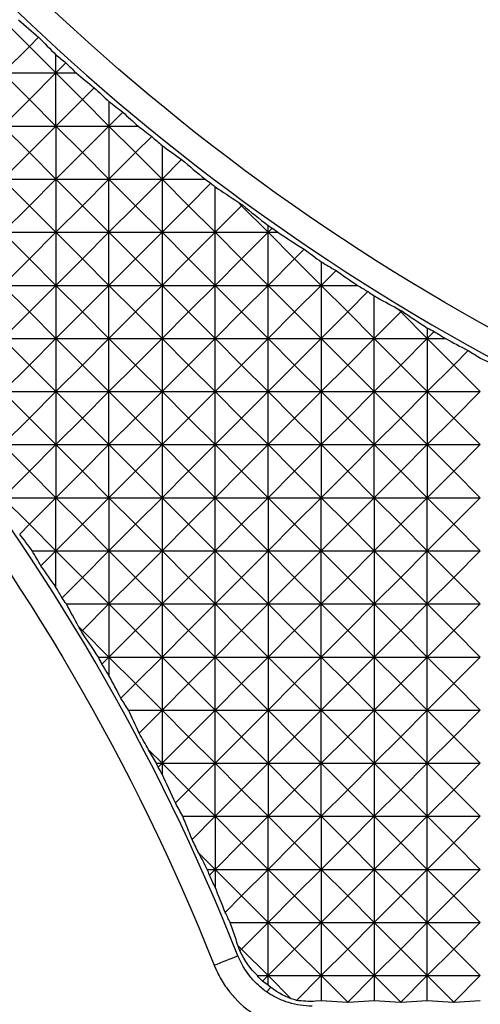
# Model space of a CAD drawing. Units: millimetres. Extents: x 1522 to 7790, y 1332 to 3287.
# Drawn here: x 3342 to 3359, y 2658 to 2695 of the extents above; entities that cross this region are included whole.
import ezdxf

# ---------------------------------------------------------------- set-up
doc = ezdxf.new("R2010")
doc.units = ezdxf.units.MM
doc.layers.add('2', color=7, linetype='Continuous', true_color=0xffffff)

# ---------------------------------------------------------------- blocks, each defined once
blk = doc.blocks.new('1212saazx')
at = {"layer": '2', "color": 155, "linetype": 'Continuous'}
for p, q in [((993.695, 1789.885), (992.699, 1790.881)), ((994.039, 1790.23), (993.695, 1789.885)), ((993.695, 1789.885), (992.699, 1788.89)), ((994.69, 1788.89), (993.695, 1789.885)), ((994.69, 1788.89), (994.69, 1789.574)), ((995.066, 1789.266), (994.69, 1788.89)), ((993.695, 1787.894), (992.699, 1788.89)), ((992.699, 1788.89), (994.69, 1788.89)), ((994.69, 1788.89), (993.695, 1787.894)), ((994.69, 1786.899), (994.69, 1788.89)), ((995.686, 1787.894), (994.69, 1788.89)), ((994.69, 1788.89), (995.45, 1788.89)), ((996.13, 1788.338), (995.686, 1787.894)), ((993.695, 1787.894), (992.699, 1786.899)), ((994.69, 1786.899), (993.695, 1787.894)), ((995.686, 1787.894), (994.69, 1786.899)), ((996.681, 1786.899), (995.686, 1787.894)), ((996.681, 1787.817), (996.681, 1786.899)), ((997.201, 1787.419), (996.681, 1786.899)), ((992.699, 1786.899), (994.69, 1786.899)), ((993.695, 1785.903), (992.699, 1786.899)), ((994.69, 1786.899), (993.695, 1785.903)), ((994.69, 1786.899), (994.69, 1784.908)), ((995.686, 1785.903), (994.69, 1786.899)), ((994.69, 1786.899), (996.681, 1786.899)), ((996.681, 1786.899), (995.686, 1785.903)), ((996.681, 1786.899), (996.681, 1784.908)), ((997.677, 1785.903), (996.681, 1786.899)), ((996.681, 1786.899), (997.775, 1786.899)), ((998.285, 1786.512), (997.677, 1785.903)), ((998.672, 1786.169), (998.672, 1784.908)), ((993.695, 1785.903), (992.699, 1784.908)), ((994.69, 1784.908), (993.695, 1785.903)), ((995.686, 1785.903), (994.69, 1784.908)), ((996.681, 1784.908), (995.686, 1785.903)), ((997.677, 1785.903), (996.681, 1784.908)), ((998.672, 1784.908), (997.677, 1785.903)), ((999.409, 1785.644), (998.672, 1784.908)), ((992.699, 1784.908), (994.69, 1784.908)), ((993.695, 1783.912), (992.699, 1784.908)), ((994.69, 1784.908), (993.695, 1783.912)), ((994.69, 1784.908), (996.681, 1784.908)), ((995.686, 1783.912), (994.69, 1784.908)), ((994.69, 1784.908), (994.69, 1782.917)), ((996.681, 1784.908), (995.686, 1783.912)), ((996.681, 1782.917), (996.681, 1784.908)), ((996.681, 1784.908), (998.672, 1784.908)), ((997.677, 1783.912), (996.681, 1784.908)), ((998.672, 1784.908), (997.677, 1783.912)), ((998.672, 1784.908), (998.672, 1782.917)), ((999.668, 1783.912), (998.672, 1784.908)), ((998.672, 1784.908), (1000.287, 1784.908)), ((1000.508, 1784.752), (999.668, 1783.912)), ((1000.663, 1782.917), (1000.663, 1784.623)), ((993.695, 1783.912), (992.699, 1782.917)), ((994.69, 1782.917), (993.695, 1783.912)), ((995.686, 1783.912), (994.69, 1782.917)), ((996.681, 1782.917), (995.686, 1783.912)), ((997.677, 1783.912), (996.681, 1782.917)), ((998.672, 1782.917), (997.677, 1783.912)), ((999.668, 1783.912), (998.672, 1782.917)), ((1000.663, 1782.917), (999.668, 1783.912)), ((1001.659, 1783.912), (1000.663, 1782.917)), ((1001.659, 1783.912), (1001.512, 1784.059)), ((1001.687, 1783.94), (1001.659, 1783.912)), ((1002.654, 1782.917), (1001.659, 1783.912)), ((1002.654, 1782.917), (1002.654, 1783.171)), ((1002.81, 1783.073), (1002.654, 1782.917)), ((993.695, 1781.921), (992.699, 1782.917)), ((992.699, 1782.917), (994.69, 1782.917)), ((994.69, 1782.917), (993.695, 1781.921)), ((994.69, 1782.917), (994.69, 1780.926)), ((995.686, 1781.921), (994.69, 1782.917)), ((994.69, 1782.917), (996.681, 1782.917)), ((996.681, 1782.917), (995.686, 1781.921)), ((996.681, 1780.926), (996.681, 1782.917)), ((997.677, 1781.921), (996.681, 1782.917)), ((996.681, 1782.917), (998.672, 1782.917)), ((998.672, 1782.917), (997.677, 1781.921)), ((998.672, 1782.917), (998.672, 1780.926)), ((998.672, 1782.917), (1000.663, 1782.917)), ((999.668, 1781.921), (998.672, 1782.917)), ((1000.663, 1782.917), (999.668, 1781.921)), ((1000.663, 1780.926), (1000.663, 1782.917)), ((1000.663, 1782.917), (1002.654, 1782.917)), ((1001.659, 1781.921), (1000.663, 1782.917)), ((1002.654, 1782.917), (1001.659, 1781.921)), ((1003.65, 1781.921), (1002.654, 1782.917)), ((1002.654, 1782.917), (1003.016, 1782.917)), ((1002.654, 1780.926), (1002.654, 1782.917)), ((1004.01, 1782.282), (1003.65, 1781.921)), ((993.695, 1781.921), (992.699, 1780.926)), ((994.69, 1780.926), (993.695, 1781.921)), ((995.686, 1781.921), (994.69, 1780.926)), ((996.681, 1780.926), (995.686, 1781.921)), ((997.677, 1781.921), (996.681, 1780.926)), ((998.672, 1780.926), (997.677, 1781.921)), ((999.668, 1781.921), (998.672, 1780.926)), ((1000.663, 1780.926), (999.668, 1781.921)), ((1001.659, 1781.921), (1000.663, 1780.926)), ((1002.654, 1780.926), (1001.659, 1781.921)), ((1003.65, 1781.921), (1002.654, 1780.926)), ((1004.645, 1780.926), (1003.65, 1781.921)), ((1004.645, 1781.808), (1004.645, 1780.926)), ((1005.203, 1781.483), (1004.645, 1780.926)), ((992.699, 1780.926), (994.69, 1780.926)), ((993.695, 1779.93), (992.699, 1780.926)), ((994.69, 1780.926), (993.695, 1779.93)), ((994.69, 1780.926), (994.69, 1778.935)), ((994.69, 1780.926), (996.681, 1780.926)), ((995.686, 1779.93), (994.69, 1780.926)), ((996.681, 1780.926), (995.686, 1779.93)), ((996.681, 1778.935), (996.681, 1780.926)), ((997.677, 1779.93), (996.681, 1780.926)), ((996.681, 1780.926), (998.672, 1780.926)), ((998.672, 1780.926), (997.677, 1779.93)), ((998.672, 1780.926), (998.672, 1778.935)), ((998.672, 1780.926), (1000.663, 1780.926)), ((999.668, 1779.93), (998.672, 1780.926)), ((1000.663, 1780.926), (999.668, 1779.93)), ((1000.663, 1778.935), (1000.663, 1780.926)), ((1000.663, 1780.926), (1002.654, 1780.926)), ((1001.659, 1779.93), (1000.663, 1780.926)), ((1002.654, 1780.926), (1001.659, 1779.93)), ((1002.654, 1778.935), (1002.654, 1780.926)), ((1003.65, 1779.93), (1002.654, 1780.926)), ((1002.654, 1780.926), (1004.645, 1780.926)), ((1004.645, 1780.926), (1003.65, 1779.93)), ((1004.645, 1780.926), (1004.645, 1778.935)), ((1005.641, 1779.93), (1004.645, 1780.926)), ((1004.645, 1780.926), (1006.004, 1780.926)), ((1006.402, 1780.692), (1005.641, 1779.93)), ((1006.636, 1778.935), (1006.636, 1780.528)), ((1007.632, 1779.93), (1007.502, 1780.06)), ((993.695, 1779.93), (992.699, 1778.935)), ((994.69, 1778.935), (993.695, 1779.93)), ((995.686, 1779.93), (994.69, 1778.935)), ((996.681, 1778.935), (995.686, 1779.93)), ((997.677, 1779.93), (996.681, 1778.935)), ((998.672, 1778.935), (997.677, 1779.93)), ((999.668, 1779.93), (998.672, 1778.935)), ((1000.663, 1778.935), (999.668, 1779.93)), ((1001.659, 1779.93), (1000.663, 1778.935)), ((1002.654, 1778.935), (1001.659, 1779.93)), ((1003.65, 1779.93), (1002.654, 1778.935)), ((1004.645, 1778.935), (1003.65, 1779.93)), ((1005.641, 1779.93), (1004.645, 1778.935)), ((1006.636, 1778.935), (1005.641, 1779.93)), ((1007.632, 1779.93), (1006.636, 1778.935)), ((1007.668, 1779.966), (1007.632, 1779.93)), ((1008.627, 1778.935), (1007.632, 1779.93)), ((1008.627, 1779.327), (1008.627, 1778.935)), ((992.699, 1778.935), (994.69, 1778.935)), ((993.695, 1777.939), (992.699, 1778.935)), ((994.69, 1778.935), (993.695, 1777.939)), ((994.69, 1778.935), (994.69, 1776.944)), ((994.69, 1778.935), (996.681, 1778.935)), ((995.686, 1777.939), (994.69, 1778.935)), ((996.681, 1778.935), (995.686, 1777.939)), ((996.681, 1776.944), (996.681, 1778.935)), ((997.677, 1777.939), (996.681, 1778.935)), ((996.681, 1778.935), (998.672, 1778.935)), ((998.672, 1778.935), (997.677, 1777.939)), ((998.672, 1778.935), (998.672, 1776.944)), ((998.672, 1778.935), (1000.663, 1778.935)), ((999.668, 1777.939), (998.672, 1778.935)), ((1000.663, 1778.935), (999.668, 1777.939)), ((1000.663, 1776.944), (1000.663, 1778.935)), ((1001.659, 1777.939), (1000.663, 1778.935)), ((1000.663, 1778.935), (1002.654, 1778.935)), ((1002.654, 1778.935), (1001.659, 1777.939)), ((1002.654, 1778.935), (1004.645, 1778.935)), ((1003.65, 1777.939), (1002.654, 1778.935)), ((1002.654, 1776.944), (1002.654, 1778.935)), ((1004.645, 1778.935), (1003.65, 1777.939)), ((1004.645, 1778.935), (1004.645, 1776.944)), ((1004.645, 1778.935), (1006.636, 1778.935)), ((1005.641, 1777.939), (1004.645, 1778.935)), ((1006.636, 1778.935), (1005.641, 1777.939)), ((1006.636, 1776.944), (1006.636, 1778.935)), ((1007.632, 1777.939), (1006.636, 1778.935)), ((1006.636, 1778.935), (1008.627, 1778.935)), ((1008.627, 1778.935), (1007.632, 1777.939)), ((1008.887, 1779.194), (1008.627, 1778.935)), ((1008.627, 1778.935), (1008.627, 1776.944)), ((1009.623, 1777.939), (1008.627, 1778.935)), ((1008.627, 1778.935), (1009.306, 1778.935)), ((1010.166, 1778.482), (1009.623, 1777.939)), ((993.695, 1777.939), (992.699, 1776.944)), ((994.69, 1776.944), (993.695, 1777.939)), ((995.686, 1777.939), (994.69, 1776.944)), ((996.681, 1776.944), (995.686, 1777.939)), ((997.677, 1777.939), (996.681, 1776.944)), ((998.672, 1776.944), (997.677, 1777.939)), ((999.668, 1777.939), (998.672, 1776.944)), ((1000.663, 1776.944), (999.668, 1777.939)), ((1001.659, 1777.939), (1000.663, 1776.944)), ((1002.654, 1776.944), (1001.659, 1777.939)), ((1003.65, 1777.939), (1002.654, 1776.944)), ((1004.645, 1776.944), (1003.65, 1777.939)), ((1005.641, 1777.939), (1004.645, 1776.944)), ((1006.636, 1776.944), (1005.641, 1777.939)), ((1007.632, 1777.939), (1006.636, 1776.944)), ((1008.627, 1776.944), (1007.632, 1777.939)), ((1009.623, 1777.939), (1008.627, 1776.944)), ((1010.618, 1776.944), (1009.623, 1777.939)), ((992.699, 1776.944), (994.69, 1776.944)), ((993.695, 1775.948), (992.699, 1776.944)), ((994.69, 1776.944), (993.695, 1775.948)), ((994.69, 1776.944), (996.681, 1776.944)), ((995.686, 1775.948), (994.69, 1776.944)), ((994.69, 1776.944), (994.69, 1774.953)), ((996.681, 1776.944), (995.686, 1775.948)), ((996.681, 1774.953), (996.681, 1776.944)), ((997.677, 1775.948), (996.681, 1776.944)), ((996.681, 1776.944), (998.672, 1776.944)), ((998.672, 1776.944), (997.677, 1775.948)), ((998.672, 1776.944), (998.672, 1774.953)), ((998.672, 1776.944), (1000.663, 1776.944)), ((999.668, 1775.948), (998.672, 1776.944)), ((1000.663, 1776.944), (999.668, 1775.948)), ((1000.663, 1774.953), (1000.663, 1776.944)), ((1000.663, 1776.944), (1002.654, 1776.944)), ((1001.659, 1775.948), (1000.663, 1776.944)), ((1002.654, 1776.944), (1001.659, 1775.948)), ((1002.654, 1774.953), (1002.654, 1776.944)), ((1003.65, 1775.948), (1002.654, 1776.944)), ((1002.654, 1776.944), (1004.645, 1776.944)), ((1004.645, 1776.944), (1003.65, 1775.948)), ((1004.645, 1776.944), (1004.645, 1774.953)), ((1005.641, 1775.948), (1004.645, 1776.944)), ((1004.645, 1776.944), (1006.636, 1776.944)), ((1006.636, 1776.944), (1005.641, 1775.948)), ((1006.636, 1774.953), (1006.636, 1776.944)), ((1006.636, 1776.944), (1008.627, 1776.944)), ((1007.632, 1775.948), (1006.636, 1776.944)), ((1008.627, 1776.944), (1007.632, 1775.948)), ((1008.627, 1776.944), (1008.627, 1774.953)), ((1009.623, 1775.948), (1008.627, 1776.944)), ((1008.627, 1776.944), (1010.618, 1776.944)), ((1010.618, 1776.944), (1009.623, 1775.948)), ((993.695, 1775.948), (992.699, 1774.953)), ((994.69, 1774.953), (993.695, 1775.948)), ((995.686, 1775.948), (994.69, 1774.953)), ((996.681, 1774.953), (995.686, 1775.948)), ((997.677, 1775.948), (996.681, 1774.953)), ((998.672, 1774.953), (997.677, 1775.948)), ((999.668, 1775.948), (998.672, 1774.953)), ((1000.663, 1774.953), (999.668, 1775.948)), ((1001.659, 1775.948), (1000.663, 1774.953)), ((1002.654, 1774.953), (1001.659, 1775.948)), ((1003.65, 1775.948), (1002.654, 1774.953)), ((1004.645, 1774.953), (1003.65, 1775.948)), ((1005.641, 1775.948), (1004.645, 1774.953)), ((1006.636, 1774.953), (1005.641, 1775.948)), ((1007.632, 1775.948), (1006.636, 1774.953)), ((1008.627, 1774.953), (1007.632, 1775.948)), ((1009.623, 1775.948), (1008.627, 1774.953)), ((1010.618, 1774.953), (1009.623, 1775.948)), ((993.695, 1773.957), (992.699, 1774.953)), ((992.699, 1774.953), (994.69, 1774.953)), ((994.69, 1774.953), (993.695, 1773.957)), ((994.69, 1774.953), (994.69, 1772.962)), ((995.686, 1773.957), (994.69, 1774.953)), ((994.69, 1774.953), (996.681, 1774.953)), ((996.681, 1774.953), (995.686, 1773.957)), ((996.681, 1772.962), (996.681, 1774.953)), ((996.681, 1774.953), (998.672, 1774.953)), ((997.677, 1773.957), (996.681, 1774.953)), ((998.672, 1774.953), (997.677, 1773.957)), ((998.672, 1774.953), (998.672, 1772.962)), ((998.672, 1774.953), (1000.663, 1774.953)), ((999.668, 1773.957), (998.672, 1774.953)), ((1000.663, 1774.953), (999.668, 1773.957)), ((1000.663, 1772.962), (1000.663, 1774.953)), ((1000.663, 1774.953), (1002.654, 1774.953)), ((1001.659, 1773.957), (1000.663, 1774.953)), ((1002.654, 1774.953), (1001.659, 1773.957)), ((1002.654, 1774.953), (1004.645, 1774.953)), ((1003.65, 1773.957), (1002.654, 1774.953)), ((1002.654, 1772.962), (1002.654, 1774.953)), ((1004.645, 1774.953), (1003.65, 1773.957)), ((1004.645, 1774.953), (1004.645, 1772.962)), ((1005.641, 1773.957), (1004.645, 1774.953)), ((1004.645, 1774.953), (1006.636, 1774.953)), ((1006.636, 1774.953), (1005.641, 1773.957)), ((1006.636, 1772.962), (1006.636, 1774.953)), ((1006.636, 1774.953), (1008.627, 1774.953)), ((1007.632, 1773.957), (1006.636, 1774.953)), ((1008.627, 1774.953), (1007.632, 1773.957)), ((1008.627, 1774.953), (1008.627, 1772.962)), ((1009.623, 1773.957), (1008.627, 1774.953)), ((1008.627, 1774.953), (1010.618, 1774.953)), ((1010.618, 1774.953), (1009.623, 1773.957)), ((993.695, 1773.957), (992.699, 1772.962)), ((994.69, 1772.962), (993.695, 1773.957)), ((995.686, 1773.957), (994.69, 1772.962)), ((996.681, 1772.962), (995.686, 1773.957)), ((997.677, 1773.957), (996.681, 1772.962)), ((998.672, 1772.962), (997.677, 1773.957)), ((999.668, 1773.957), (998.672, 1772.962)), ((1000.663, 1772.962), (999.668, 1773.957)), ((1001.659, 1773.957), (1000.663, 1772.962)), ((1002.654, 1772.962), (1001.659, 1773.957)), ((1003.65, 1773.957), (1002.654, 1772.962)), ((1004.645, 1772.962), (1003.65, 1773.957)), ((1005.641, 1773.957), (1004.645, 1772.962)), ((1006.636, 1772.962), (1005.641, 1773.957)), ((1007.632, 1773.957), (1006.636, 1772.962)), ((1008.627, 1772.962), (1007.632, 1773.957)), ((1009.623, 1773.957), (1008.627, 1772.962)), ((1010.618, 1772.962), (1009.623, 1773.957)), ((992.699, 1772.962), (994.69, 1772.962)), ((993.695, 1771.966), (992.699, 1772.962)), ((994.69, 1772.962), (993.695, 1771.966)), ((994.69, 1770.97), (994.69, 1772.962)), ((994.69, 1772.962), (996.681, 1772.962)), ((995.686, 1771.966), (994.69, 1772.962)), ((996.681, 1772.962), (995.686, 1771.966)), ((996.681, 1772.962), (996.681, 1770.97)), ((996.681, 1772.962), (998.672, 1772.962)), ((997.677, 1771.966), (996.681, 1772.962)), ((998.672, 1772.962), (997.677, 1771.966)), ((998.672, 1772.962), (1000.663, 1772.962)), ((999.668, 1771.966), (998.672, 1772.962)), ((998.672, 1772.962), (998.672, 1770.97)), ((1000.663, 1772.962), (999.668, 1771.966)), ((1000.663, 1770.97), (1000.663, 1772.962)), ((1001.659, 1771.966), (1000.663, 1772.962)), ((1000.663, 1772.962), (1002.654, 1772.962)), ((1002.654, 1772.962), (1001.659, 1771.966)), ((1002.654, 1772.962), (1004.645, 1772.962)), ((1003.65, 1771.966), (1002.654, 1772.962)), ((1002.654, 1772.962), (1002.654, 1770.97)), ((1004.645, 1772.962), (1003.65, 1771.966)), ((1004.645, 1770.97), (1004.645, 1772.962)), ((1004.645, 1772.962), (1006.636, 1772.962)), ((1005.641, 1771.966), (1004.645, 1772.962)), ((1006.636, 1772.962), (1005.641, 1771.966)), ((1006.636, 1772.962), (1006.636, 1770.97)), ((1006.636, 1772.962), (1008.627, 1772.962)), ((1007.632, 1771.966), (1006.636, 1772.962)), ((1008.627, 1772.962), (1007.632, 1771.966)), ((1008.627, 1770.97), (1008.627, 1772.962)), ((1008.627, 1772.962), (1010.618, 1772.962)), ((1009.623, 1771.966), (1008.627, 1772.962)), ((1010.618, 1772.962), (1009.623, 1771.966)), ((993.695, 1771.966), (993.33, 1771.602)), ((994.69, 1770.97), (993.695, 1771.966)), ((995.686, 1771.966), (994.69, 1770.97)), ((996.681, 1770.97), (995.686, 1771.966)), ((997.677, 1771.966), (996.681, 1770.97)), ((998.672, 1770.97), (997.677, 1771.966)), ((999.668, 1771.966), (998.672, 1770.97)), ((1000.663, 1770.97), (999.668, 1771.966)), ((1001.659, 1771.966), (1000.663, 1770.97)), ((1002.654, 1770.97), (1001.659, 1771.966)), ((1003.65, 1771.966), (1002.654, 1770.97)), ((1004.645, 1770.97), (1003.65, 1771.966)), ((1005.641, 1771.966), (1004.645, 1770.97)), ((1006.636, 1770.97), (1005.641, 1771.966)), ((1007.632, 1771.966), (1006.636, 1770.97)), ((1008.627, 1770.97), (1007.632, 1771.966)), ((1009.623, 1771.966), (1008.627, 1770.97)), ((1010.618, 1770.97), (1009.623, 1771.966)), ((993.801, 1770.97), (994.69, 1770.97)), ((994.69, 1770.97), (994.128, 1770.409)), ((994.69, 1769.601), (994.69, 1770.97)), ((995.686, 1769.975), (994.69, 1770.97)), ((994.69, 1770.97), (996.681, 1770.97)), ((996.681, 1770.97), (995.686, 1769.975)), ((996.681, 1770.97), (996.681, 1768.979)), ((996.681, 1770.97), (998.672, 1770.97)), ((997.677, 1769.975), (996.681, 1770.97)), ((998.672, 1770.97), (997.677, 1769.975)), ((998.672, 1770.97), (998.672, 1768.979)), ((999.668, 1769.975), (998.672, 1770.97)), ((998.672, 1770.97), (1000.663, 1770.97)), ((1000.663, 1770.97), (999.668, 1769.975)), ((1000.663, 1768.979), (1000.663, 1770.97)), ((1001.659, 1769.975), (1000.663, 1770.97)), ((1000.663, 1770.97), (1002.654, 1770.97)), ((1002.654, 1770.97), (1001.659, 1769.975)), ((1002.654, 1770.97), (1004.645, 1770.97)), ((1003.65, 1769.975), (1002.654, 1770.97)), ((1002.654, 1770.97), (1002.654, 1768.979)), ((1004.645, 1770.97), (1003.65, 1769.975)), ((1004.645, 1768.979), (1004.645, 1770.97)), ((1005.641, 1769.975), (1004.645, 1770.97)), ((1004.645, 1770.97), (1006.636, 1770.97)), ((1006.636, 1770.97), (1005.641, 1769.975)), ((1006.636, 1770.97), (1006.636, 1768.979)), ((1006.636, 1770.97), (1008.627, 1770.97)), ((1007.632, 1769.975), (1006.636, 1770.97)), ((1008.627, 1770.97), (1007.632, 1769.975)), ((1008.627, 1768.979), (1008.627, 1770.97)), ((1009.623, 1769.975), (1008.627, 1770.97)), ((1008.627, 1770.97), (1010.618, 1770.97)), ((1010.618, 1770.97), (1009.623, 1769.975)), ((995.686, 1769.975), (994.92, 1769.21)), ((996.681, 1768.979), (995.686, 1769.975)), ((997.677, 1769.975), (996.681, 1768.979)), ((998.672, 1768.979), (997.677, 1769.975)), ((999.668, 1769.975), (998.672, 1768.979)), ((1000.663, 1768.979), (999.668, 1769.975)), ((1001.659, 1769.975), (1000.663, 1768.979)), ((1002.654, 1768.979), (1001.659, 1769.975)), ((1003.65, 1769.975), (1002.654, 1768.979)), ((1004.645, 1768.979), (1003.65, 1769.975)), ((1005.641, 1769.975), (1004.645, 1768.979)), ((1006.636, 1768.979), (1005.641, 1769.975)), ((1007.632, 1769.975), (1006.636, 1768.979)), ((1008.627, 1768.979), (1007.632, 1769.975)), ((1009.623, 1769.975), (1008.627, 1768.979)), ((1010.618, 1768.979), (1009.623, 1769.975)), ((995.081, 1768.979), (996.681, 1768.979)), ((996.681, 1768.979), (995.686, 1767.984)), ((996.681, 1768.979), (996.681, 1766.988)), ((997.677, 1767.984), (996.681, 1768.979)), ((996.681, 1768.979), (998.672, 1768.979)), ((998.672, 1768.979), (997.677, 1767.984)), ((998.672, 1768.979), (998.672, 1766.988)), ((999.668, 1767.984), (998.672, 1768.979)), ((998.672, 1768.979), (1000.663, 1768.979)), ((1000.663, 1768.979), (999.668, 1767.984)), ((1000.663, 1768.979), (1002.654, 1768.979)), ((1001.659, 1767.984), (1000.663, 1768.979)), ((1000.663, 1766.988), (1000.663, 1768.979)), ((1002.654, 1768.979), (1001.659, 1767.984)), ((1002.654, 1768.979), (1004.645, 1768.979)), ((1003.65, 1767.984), (1002.654, 1768.979)), ((1002.654, 1768.979), (1002.654, 1766.988)), ((1004.645, 1768.979), (1003.65, 1767.984)), ((1004.645, 1766.988), (1004.645, 1768.979)), ((1004.645, 1768.979), (1006.636, 1768.979)), ((1005.641, 1767.984), (1004.645, 1768.979)), ((1006.636, 1768.979), (1005.641, 1767.984)), ((1006.636, 1768.979), (1006.636, 1766.988)), ((1007.632, 1767.984), (1006.636, 1768.979)), ((1006.636, 1768.979), (1008.627, 1768.979)), ((1008.627, 1768.979), (1007.632, 1767.984)), ((1008.627, 1766.988), (1008.627, 1768.979)), ((1009.623, 1767.984), (1008.627, 1768.979)), ((1008.627, 1768.979), (1010.618, 1768.979)), ((1010.618, 1768.979), (1009.623, 1767.984)), ((995.686, 1767.984), (995.542, 1768.128)), ((995.686, 1767.984), (995.645, 1767.944)), ((996.681, 1766.988), (995.686, 1767.984)), ((997.677, 1767.984), (996.681, 1766.988)), ((998.672, 1766.988), (997.677, 1767.984)), ((999.668, 1767.984), (998.672, 1766.988)), ((1000.663, 1766.988), (999.668, 1767.984)), ((1001.659, 1767.984), (1000.663, 1766.988)), ((1002.654, 1766.988), (1001.659, 1767.984)), ((1003.65, 1767.984), (1002.654, 1766.988)), ((1004.645, 1766.988), (1003.65, 1767.984)), ((1005.641, 1767.984), (1004.645, 1766.988)), ((1006.636, 1766.988), (1005.641, 1767.984)), ((1007.632, 1767.984), (1006.636, 1766.988)), ((1008.627, 1766.988), (1007.632, 1767.984)), ((1009.623, 1767.984), (1008.627, 1766.988)), ((1010.618, 1766.988), (1009.623, 1767.984)), ((996.282, 1766.988), (996.681, 1766.988)), ((996.681, 1766.988), (996.417, 1766.724)), ((996.681, 1766.988), (996.681, 1766.298)), ((997.677, 1765.993), (996.681, 1766.988)), ((996.681, 1766.988), (998.672, 1766.988)), ((998.672, 1766.988), (997.677, 1765.993)), ((998.672, 1766.988), (1000.663, 1766.988)), ((999.668, 1765.993), (998.672, 1766.988)), ((998.672, 1766.988), (998.672, 1764.997)), ((1000.663, 1766.988), (999.668, 1765.993)), ((1000.663, 1764.997), (1000.663, 1766.988)), ((1001.659, 1765.993), (1000.663, 1766.988)), ((1000.663, 1766.988), (1002.654, 1766.988)), ((1002.654, 1766.988), (1001.659, 1765.993)), ((1002.654, 1766.988), (1004.645, 1766.988)), ((1003.65, 1765.993), (1002.654, 1766.988)), ((1002.654, 1766.988), (1002.654, 1764.997)), ((1004.645, 1766.988), (1003.65, 1765.993)), ((1004.645, 1764.997), (1004.645, 1766.988)), ((1004.645, 1766.988), (1006.636, 1766.988)), ((1005.641, 1765.993), (1004.645, 1766.988)), ((1006.636, 1766.988), (1005.641, 1765.993)), ((1006.636, 1766.988), (1006.636, 1764.997)), ((1007.632, 1765.993), (1006.636, 1766.988)), ((1006.636, 1766.988), (1008.627, 1766.988)), ((1008.627, 1766.988), (1007.632, 1765.993)), ((1008.627, 1764.997), (1008.627, 1766.988)), ((1008.627, 1766.988), (1010.618, 1766.988)), ((1009.623, 1765.993), (1008.627, 1766.988)), ((1010.618, 1766.988), (1009.623, 1765.993)), ((997.677, 1765.993), (997.129, 1765.446)), ((998.672, 1764.997), (997.677, 1765.993)), ((999.668, 1765.993), (998.672, 1764.997)), ((1000.663, 1764.997), (999.668, 1765.993)), ((1001.659, 1765.993), (1000.663, 1764.997)), ((1002.654, 1764.997), (1001.659, 1765.993)), ((1003.65, 1765.993), (1002.654, 1764.997)), ((1004.645, 1764.997), (1003.65, 1765.993)), ((1005.641, 1765.993), (1004.645, 1764.997)), ((1006.636, 1764.997), (1005.641, 1765.993)), ((1007.632, 1765.993), (1006.636, 1764.997)), ((1008.627, 1764.997), (1007.632, 1765.993)), ((1009.623, 1765.993), (1008.627, 1764.997)), ((1010.618, 1764.997), (1009.623, 1765.993)), ((997.409, 1764.997), (998.672, 1764.997)), ((998.672, 1764.997), (997.812, 1764.137)), ((998.672, 1764.997), (1000.663, 1764.997)), ((999.668, 1764.002), (998.672, 1764.997)), ((998.672, 1764.997), (998.672, 1763.006)), ((1000.663, 1764.997), (999.668, 1764.002)), ((1000.663, 1763.006), (1000.663, 1764.997)), ((1001.659, 1764.002), (1000.663, 1764.997)), ((1000.663, 1764.997), (1002.654, 1764.997)), ((1002.654, 1764.997), (1001.659, 1764.002)), ((1002.654, 1764.997), (1002.654, 1763.006)), ((1002.654, 1764.997), (1004.645, 1764.997)), ((1003.65, 1764.002), (1002.654, 1764.997)), ((1004.645, 1764.997), (1003.65, 1764.002)), ((1004.645, 1763.006), (1004.645, 1764.997)), ((1004.645, 1764.997), (1006.636, 1764.997)), ((1005.641, 1764.002), (1004.645, 1764.997)), ((1006.636, 1764.997), (1005.641, 1764.002)), ((1006.636, 1764.997), (1006.636, 1763.006)), ((1006.636, 1764.997), (1008.627, 1764.997)), ((1007.632, 1764.002), (1006.636, 1764.997)), ((1008.627, 1764.997), (1007.632, 1764.002)), ((1008.627, 1763.006), (1008.627, 1764.997)), ((1009.623, 1764.002), (1008.627, 1764.997)), ((1008.627, 1764.997), (1010.618, 1764.997)), ((1010.618, 1764.997), (1009.623, 1764.002)), ((999.668, 1764.002), (998.672, 1763.006)), ((1000.663, 1763.006), (999.668, 1764.002)), ((1001.659, 1764.002), (1000.663, 1763.006)), ((1002.654, 1763.006), (1001.659, 1764.002)), ((1003.65, 1764.002), (1002.654, 1763.006)), ((1004.645, 1763.006), (1003.65, 1764.002)), ((1005.641, 1764.002), (1004.645, 1763.006)), ((1006.636, 1763.006), (1005.641, 1764.002)), ((1007.632, 1764.002), (1006.636, 1763.006)), ((1008.627, 1763.006), (1007.632, 1764.002)), ((1009.623, 1764.002), (1008.627, 1763.006)), ((1010.618, 1763.006), (1009.623, 1764.002)), ((998.672, 1763.006), (998.166, 1763.512)), ((998.464, 1763.006), (998.672, 1763.006)), ((998.672, 1763.006), (998.527, 1762.862)), ((998.672, 1763.006), (998.672, 1762.597)), ((999.668, 1762.011), (998.672, 1763.006)), ((998.672, 1763.006), (1000.663, 1763.006)), ((1000.663, 1763.006), (999.668, 1762.011)), ((1000.663, 1763.006), (1002.654, 1763.006)), ((1001.659, 1762.011), (1000.663, 1763.006)), ((1000.663, 1761.015), (1000.663, 1763.006)), ((1002.654, 1763.006), (1001.659, 1762.011)), ((1002.654, 1763.006), (1002.654, 1761.015)), ((1003.65, 1762.011), (1002.654, 1763.006)), ((1002.654, 1763.006), (1004.645, 1763.006)), ((1004.645, 1763.006), (1003.65, 1762.011)), ((1004.645, 1761.015), (1004.645, 1763.006)), ((1004.645, 1763.006), (1006.636, 1763.006)), ((1005.641, 1762.011), (1004.645, 1763.006)), ((1006.636, 1763.006), (1005.641, 1762.011)), ((1006.636, 1763.006), (1006.636, 1761.015)), ((1006.636, 1763.006), (1008.627, 1763.006)), ((1007.632, 1762.011), (1006.636, 1763.006)), ((1008.627, 1763.006), (1007.632, 1762.011)), ((1008.627, 1761.015), (1008.627, 1763.006)), ((1009.623, 1762.011), (1008.627, 1763.006)), ((1008.627, 1763.006), (1010.618, 1763.006)), ((1010.618, 1763.006), (1009.623, 1762.011)), ((999.668, 1762.011), (999.173, 1761.516)), ((1000.663, 1761.015), (999.668, 1762.011)), ((1001.659, 1762.011), (1000.663, 1761.015)), ((1002.654, 1761.015), (1001.659, 1762.011)), ((1003.65, 1762.011), (1002.654, 1761.015)), ((1004.645, 1761.015), (1003.65, 1762.011)), ((1005.641, 1762.011), (1004.645, 1761.015)), ((1006.636, 1761.015), (1005.641, 1762.011)), ((1007.632, 1762.011), (1006.636, 1761.015)), ((1008.627, 1761.015), (1007.632, 1762.011)), ((1009.623, 1762.011), (1008.627, 1761.015)), ((1010.618, 1761.015), (1009.623, 1762.011)), ((999.45, 1761.015), (1000.663, 1761.015)), ((1000.663, 1761.015), (999.798, 1760.15)), ((1000.663, 1761.015), (1002.654, 1761.015)), ((1001.659, 1760.02), (1000.663, 1761.015)), ((1000.663, 1761.015), (1000.663, 1759.024)), ((1002.654, 1761.015), (1001.659, 1760.02)), ((1002.654, 1761.015), (1004.645, 1761.015)), ((1002.654, 1759.024), (1002.654, 1761.015)), ((1003.65, 1760.02), (1002.654, 1761.015)), ((1004.645, 1761.015), (1003.65, 1760.02)), ((1004.645, 1761.015), (1004.645, 1759.024)), ((1004.645, 1761.015), (1006.636, 1761.015)), ((1005.641, 1760.02), (1004.645, 1761.015)), ((1006.636, 1761.015), (1005.641, 1760.02)), ((1006.636, 1761.015), (1006.636, 1759.024)), ((1006.636, 1761.015), (1008.627, 1761.015)), ((1007.632, 1760.02), (1006.636, 1761.015)), ((1008.627, 1761.015), (1007.632, 1760.02)), ((1008.627, 1759.024), (1008.627, 1761.015)), ((1009.623, 1760.02), (1008.627, 1761.015)), ((1008.627, 1761.015), (1010.618, 1761.015)), ((1010.618, 1761.015), (1009.623, 1760.02)), ((1001.659, 1760.02), (1000.663, 1759.024)), ((1002.654, 1759.024), (1001.659, 1760.02)), ((1003.65, 1760.02), (1002.654, 1759.024)), ((1004.645, 1759.024), (1003.65, 1760.02)), ((1005.641, 1760.02), (1004.645, 1759.024)), ((1006.636, 1759.024), (1005.641, 1760.02)), ((1007.632, 1760.02), (1006.636, 1759.024)), ((1008.627, 1759.024), (1007.632, 1760.02)), ((1009.623, 1760.02), (1008.627, 1759.024)), ((1010.618, 1759.024), (1009.623, 1760.02)), ((1000.663, 1759.024), (1000.054, 1759.634)), ((1000.371, 1759.024), (1000.663, 1759.024)), ((1000.663, 1759.024), (1000.451, 1758.812)), ((1000.663, 1759.024), (1000.663, 1758.362)), ((1001.659, 1758.029), (1000.663, 1759.024)), ((1000.663, 1759.024), (1002.654, 1759.024)), ((1002.654, 1759.024), (1001.659, 1758.029)), ((1002.654, 1757.033), (1002.654, 1759.024)), ((1003.65, 1758.029), (1002.654, 1759.024)), ((1002.654, 1759.024), (1004.645, 1759.024)), ((1004.645, 1759.024), (1003.65, 1758.029)), ((1004.645, 1759.024), (1004.645, 1757.033)), ((1004.645, 1759.024), (1006.636, 1759.024)), ((1005.641, 1758.029), (1004.645, 1759.024)), ((1006.636, 1759.024), (1005.641, 1758.029)), ((1006.636, 1759.024), (1008.627, 1759.024)), ((1007.632, 1758.029), (1006.636, 1759.024)), ((1006.636, 1759.024), (1006.636, 1757.033)), ((1008.627, 1759.024), (1007.632, 1758.029)), ((1008.627, 1759.024), (1010.618, 1759.024)), ((1009.623, 1758.029), (1008.627, 1759.024)), ((1008.627, 1757.033), (1008.627, 1759.024)), ((1010.618, 1759.024), (1009.623, 1758.029)), ((1001.659, 1758.029), (1001.043, 1757.414)), ((1002.654, 1757.033), (1001.659, 1758.029)), ((1003.65, 1758.029), (1002.654, 1757.033)), ((1004.645, 1757.033), (1003.65, 1758.029)), ((1005.641, 1758.029), (1004.645, 1757.033)), ((1006.636, 1757.033), (1005.641, 1758.029)), ((1007.632, 1758.029), (1006.636, 1757.033)), ((1008.627, 1757.033), (1007.632, 1758.029)), ((1009.623, 1758.029), (1008.627, 1757.033)), ((1010.618, 1757.033), (1009.623, 1758.029)), ((1001.228, 1757.033), (1002.654, 1757.033)), ((1002.654, 1757.033), (1001.659, 1756.038)), ((1002.654, 1755.042), (1002.654, 1757.033)), ((1002.654, 1757.033), (1004.645, 1757.033)), ((1003.65, 1756.038), (1002.654, 1757.033)), ((1004.645, 1757.033), (1003.65, 1756.038)), ((1004.645, 1757.033), (1004.645, 1755.042)), ((1004.645, 1757.033), (1006.636, 1757.033)), ((1005.641, 1756.038), (1004.645, 1757.033)), ((1006.636, 1757.033), (1005.641, 1756.038)), ((1006.636, 1757.033), (1006.636, 1755.042)), ((1007.632, 1756.038), (1006.636, 1757.033)), ((1006.636, 1757.033), (1008.627, 1757.033)), ((1008.627, 1757.033), (1007.632, 1756.038)), ((1008.627, 1755.042), (1008.627, 1757.033)), ((1009.623, 1756.038), (1008.627, 1757.033)), ((1008.627, 1757.033), (1010.618, 1757.033)), ((1010.618, 1757.033), (1009.623, 1756.038)), ((1001.659, 1756.038), (1001.521, 1756.176)), ((1001.659, 1756.038), (1001.596, 1755.975)), ((1002.654, 1755.042), (1001.659, 1756.038)), ((1003.65, 1756.038), (1002.654, 1755.042)), ((1004.645, 1755.042), (1003.65, 1756.038)), ((1005.641, 1756.038), (1004.645, 1755.042)), ((1006.636, 1755.042), (1005.641, 1756.038)), ((1007.632, 1756.038), (1006.636, 1755.042)), ((1008.627, 1755.042), (1007.632, 1756.038)), ((1009.623, 1756.038), (1008.627, 1755.042)), ((1010.618, 1755.042), (1009.623, 1756.038)), ((1002.253, 1755.042), (1002.654, 1755.042)), ((1002.654, 1755.042), (1002.445, 1754.833)), ((1002.654, 1755.042), (1004.645, 1755.042)), ((1003.525, 1754.171), (1002.654, 1755.042)), ((1002.654, 1754.684), (1002.654, 1755.042)), ((1004.645, 1755.042), (1003.718, 1754.115)), ((1004.645, 1755.042), (1006.636, 1755.042)), ((1005.641, 1754.047), (1004.645, 1755.042)), ((1004.645, 1755.042), (1004.645, 1754.095)), ((1006.636, 1755.042), (1005.641, 1754.047)), ((1006.636, 1755.042), (1006.636, 1754.095)), ((1007.632, 1754.047), (1006.636, 1755.042)), ((1006.636, 1755.042), (1008.627, 1755.042)), ((1008.627, 1755.042), (1007.632, 1754.047)), ((1008.627, 1754.095), (1008.627, 1755.042)), ((1009.623, 1754.047), (1008.627, 1755.042)), ((1008.627, 1755.042), (1010.618, 1755.042)), ((1010.618, 1755.042), (1009.623, 1754.047)), ((1004.645, 1754.095), (1004.428, 1754.082)), ((1005.628, 1754.034), (1004.645, 1754.095)), ((1005.641, 1754.047), (1005.628, 1754.034)), ((1005.654, 1754.034), (1005.628, 1754.034)), ((1005.654, 1754.034), (1005.641, 1754.047)), ((1006.636, 1754.095), (1005.654, 1754.034)), ((1007.619, 1754.034), (1006.636, 1754.095)), ((1007.632, 1754.047), (1007.619, 1754.034)), ((1007.645, 1754.034), (1007.619, 1754.034)), ((1007.645, 1754.034), (1007.632, 1754.047)), ((1008.627, 1754.095), (1007.645, 1754.034)), ((1009.61, 1754.034), (1008.627, 1754.095)), ((1009.623, 1754.047), (1009.61, 1754.034)), ((1009.636, 1754.034), (1009.61, 1754.034)), ((1009.636, 1754.034), (1009.623, 1754.047)), ((1010.618, 1754.095), (1009.636, 1754.034))]:
    blk.add_line(p, q, dxfattribs=at)
at = {"layer": '2', "color": 155, "linetype": 'Continuous', "lineweight": 5}
blk.add_line((1002.61, 1754.424), (1002.742, 1754.613), dxfattribs=at)
at = {"layer": '2', "color": 155, "linetype": 'Continuous', "extrusion": (0, 0, -1)}
for centre, radius, start, end in [((-1050.121, 1850.361), 81.107, 291.66409, 325.82993), ((-1050.121, 1850.361), 69.158, 282.19779, 314.61851), ((-925.25, 1725.49), 81.107, 124.17007, 158.33591)]:
    blk.add_arc(centre, radius, start, end, dxfattribs=at)
at = {"layer": '2', "color": 155, "linetype": 'Continuous'}
for centre, radius, start, end in [((1050.121, 1850.361), 82.07, 214.17007, 248.33591), ((1050.121, 1850.361), 68.196, 227.09196, 257.57336), ((925.25, 1725.49), 82.07, 21.66409, 55.82993)]:
    blk.add_arc(centre, radius, start, end, dxfattribs=at)
for centre, major_axis, ratio, start_param, end_param in [((1050.121, 1855.796), (0.009, 86.351), 0.998018, 2.421622, 2.433124), ((1055.539, 1850.361), (-86.095, 0.037), 0.998018, 0.775567, 0.786307), ((1045.144, 1850.361), (-79.09, 0.037), 0.998017, 0.879467, 0.885622), ((1050.122, 1845.408), (0.131, 78.709), 0.998017, 2.366638, 2.373475), ((1050.121, 1855.803), (-0.022, 86.477), 0.998018, 2.455319, 2.465449), ((1055.532, 1850.361), (-85.969, 0.028), 0.998018, 0.808298, 0.817135), ((1045.136, 1850.362), (79.217, 0.094), 0.998019, 4.053025, 4.061298), ((1050.122, 1845.416), (0.042, 78.583), 0.998017, 2.40148, 2.411343), ((1050.12, 1855.81), (-0.283, 86.6), 0.998021, 2.487741, 2.495148), ((1055.52, 1850.357), (-85.837, 0.715), 0.998014, 0.849249, 0.855277), ((1045.128, 1850.361), (-79.342, 0), 0.998018, 0.945286, 0.956693), ((1050.121, 1845.424), (0.014, 78.457), 0.998018, 2.437262, 2.451885), ((1050.078, 1855.758), (-9.432, 86.153), 0.99812, 2.419028, 2.42215), ((1055.428, 1850.256), (-84.287, 15.088), 0.997734, 1.051169, 1.053533), ((1045.12, 1850.361), (79.468, 0.016), 0.998018, 4.118481, 4.131315), ((1050.014, 1855.66), (-24.743, 82.969), 0.998123, 2.255469, 2.257907), ((1055.508, 1850.361), (85.592, 0.012), 0.998018, 4.032224, 4.046676), ((1045.079, 1850.308), (-79.288, 6.502), 0.997818, 1.089956, 1.092275), ((1050.138, 1845.453), (3.248, 78.287), 0.997963, 2.533066, 2.536367), ((1050.121, 1855.827), (0.002, 86.854), 0.998018, 2.567109, 2.580709), ((1055.5, 1850.361), (-85.466, 0.015), 0.998017, 0.924393, 0.933671), ((1045.104, 1850.361), (79.72, 0.014), 0.998018, 4.179909, 4.188004), ((1050.121, 1845.439), (0.006, 78.206), 0.998018, 2.528445, 2.54094), ((1050.126, 1855.844), (1.057, 86.982), 0.99799, 2.620624, 2.625944), ((1055.502, 1850.375), (85.328, 1.981), 0.998048, 4.076294, 4.079644), ((1045.096, 1850.361), (-79.845, 0.002), 0.998018, 1.068244, 1.08058), ((1050.123, 1855.839), (0.419, 86.983), 0.998006, 2.633215, 2.635404), ((1055.484, 1850.361), (85.215, 0.014), 0.998018, 4.116479, 4.130019), ((1045.07, 1850.325), (-79.854, 3.851), 0.997858, 1.145573, 1.149221), ((1050.122, 1845.448), (0.047, 78.08), 0.998017, 2.584595, 2.590916), ((1050.121, 1855.843), (0.008, 87.106), 0.998017, 2.652954, 2.664128), ((1055.478, 1850.363), (85.09, 0.288), 0.998024, 4.147451, 4.153717), ((1045.08, 1850.361), (-80.097, 0.007), 0.998017, 1.126104, 1.137908), ((925.251, 1720.112), (-0.058, 85.466), 0.998017, 5.349068, 5.358287), ((925.251, 1730.508), (-0.105, 79.719), 0.998015, 5.235282, 5.243443), ((930.172, 1725.49), (-78.205, 0.034), 0.998018, 3.742658, 3.755254), ((919.77, 1725.486), (86.983, 0.818), 0.997996, 0.518395, 0.523624), ((925.254, 1720.122), (-0.53, 85.336), 0.998008, 5.315762, 5.319055), ((925.25, 1730.515), (-0.018, 79.845), 0.998017, 5.202666, 5.214796), ((919.841, 1725.526), (-86.467, 8.835), 0.998201, 3.754422, 3.756858), ((925.25, 1720.127), (-0.019, 85.215), 0.998017, 5.294437, 5.307919), ((925.277, 1730.537), (-2.864, 79.902), 0.997904, 5.146324, 5.150034), ((930.167, 1725.492), (-78.075, 0.4), 0.998028, 3.697884, 3.704313), ((919.768, 1725.49), (87.106, 0.011), 0.998017, 0.477426, 0.488501), ((925.252, 1720.136), (-0.272, 85.087), 0.998011, 5.264542, 5.270752), ((925.25, 1730.531), (0.006, 80.097), 0.998018, 5.14543, 5.157296), ((930.156, 1725.49), (77.954, 0.037), 0.998017, 0.510145, 0.519375), ((925.25, 1720.143), (0.072, 84.964), 0.99802, 5.242031, 5.24894), ((925.39, 1730.601), (-10.493, 79.447), 0.997282, 4.995774, 4.997748), ((930.129, 1725.475), (77.919, 3.126), 0.997903, 0.457089, 0.460967), ((919.76, 1725.49), (87.232, 0.012), 0.998017, 0.426504, 0.440177), ((925.249, 1720.15), (0.174, 84.838), 0.998023, 5.217011, 5.223762), ((925.25, 1730.547), (0.02, 80.348), 0.998019, 5.089964, 5.101572), ((930.148, 1725.49), (77.828, 0.006), 0.998017, 0.455043, 0.462463), ((925.251, 1720.159), (-0.038, 84.711), 0.998016, 5.188584, 5.196696), ((925.247, 1730.554), (0.277, 80.475), 0.998033, 5.074616, 5.077436), ((930.147, 1725.489), (77.829, 0.145), 0.998012, 0.435121, 0.441524), ((919.753, 1725.49), (-87.357, 0.03), 0.998019, 3.516814, 3.528531), ((925.249, 1720.166), (0.118, 84.587), 0.998022, 5.164765, 5.169768), ((925.25, 1730.563), (0.014, 80.6), 0.998019, 5.035944, 5.047187), ((919.988, 1725.578), (-80.061, 34.403), 0.998696, 3.904653, 3.907114)]:
    blk.add_ellipse(centre, major_axis=major_axis, ratio=ratio, start_param=start_param, end_param=end_param, dxfattribs=at)
for points in [[(1000.628, 1755.432), (1000.927, 1755.55), (1001.225, 1755.669), (1001.523, 1755.787)], [(1002.253, 1755.042), (1001.975, 1755.31), (1001.768, 1755.606), (1001.62, 1755.925)], [(1002.445, 1754.833), (1002.377, 1754.9), (1002.313, 1754.97), (1002.253, 1755.042)], [(1002.654, 1754.684), (1002.583, 1754.73), (1002.513, 1754.78), (1002.445, 1754.833)], [(1003.525, 1754.171), (1003.218, 1754.288), (1002.927, 1754.456), (1002.654, 1754.684)], [(1003.718, 1754.115), (1003.653, 1754.132), (1003.589, 1754.15), (1003.525, 1754.171)], [(1004.428, 1754.082), (1004.191, 1754.067), (1003.954, 1754.077), (1003.718, 1754.115)]]:
    blk.add_open_spline(points, degree=3, dxfattribs=at)
for points, knots in [([(1004.304, 1753.899), (1004.004, 1753.899), (1003.712, 1753.943), (1003.283, 1754.074), (1003.143, 1754.128), (1002.876, 1754.256), (1002.748, 1754.33), (1002.502, 1754.496), (1002.384, 1754.59), (1002.165, 1754.792), (1002.064, 1754.9), (1001.787, 1755.246), (1001.633, 1755.509), (1001.523, 1755.787)], [0, 0, 0, 0, 0.25, 0.25, 0.375, 0.375, 0.5, 0.5, 0.625, 0.625, 0.75, 0.75, 1, 1, 1, 1]), ([(1000.628, 1755.432), (1000.701, 1755.249), (1000.789, 1755.07), (1000.988, 1754.73), (1001.099, 1754.569), (1001.466, 1754.112), (1001.759, 1753.84), (1002.415, 1753.396), (1002.768, 1753.227), (1003.333, 1753.054), (1003.526, 1753.01), (1003.913, 1752.952), (1004.108, 1752.937), (1004.304, 1752.937)], [0, 0, 0, 0, 0.125, 0.125, 0.25, 0.25, 0.5, 0.5, 0.75, 0.75, 0.875, 0.875, 1, 1, 1, 1])]:
    blk.add_open_spline(points, degree=3, knots=knots, dxfattribs=at)
blk.add_rational_spline([(1001.62, 1755.925), (1001.608, 1755.95), (1001.596, 1755.975)], [0.500000014434, 0.499999985566, 0.500000014434], degree=2, dxfattribs=at)
blk = doc.blocks.new('2121qazsdds')
at = {"lineweight": 18}
blk.add_blockref('1212saazx', (0, 0), dxfattribs=at)

msp = doc.modelspace()

# ---------------------------------------------------------------- block references
at = {"lineweight": 18}
msp.add_blockref('2121qazsdds', (2348.625, 904.501), dxfattribs=at)

doc.saveas('drawing.dxf')
